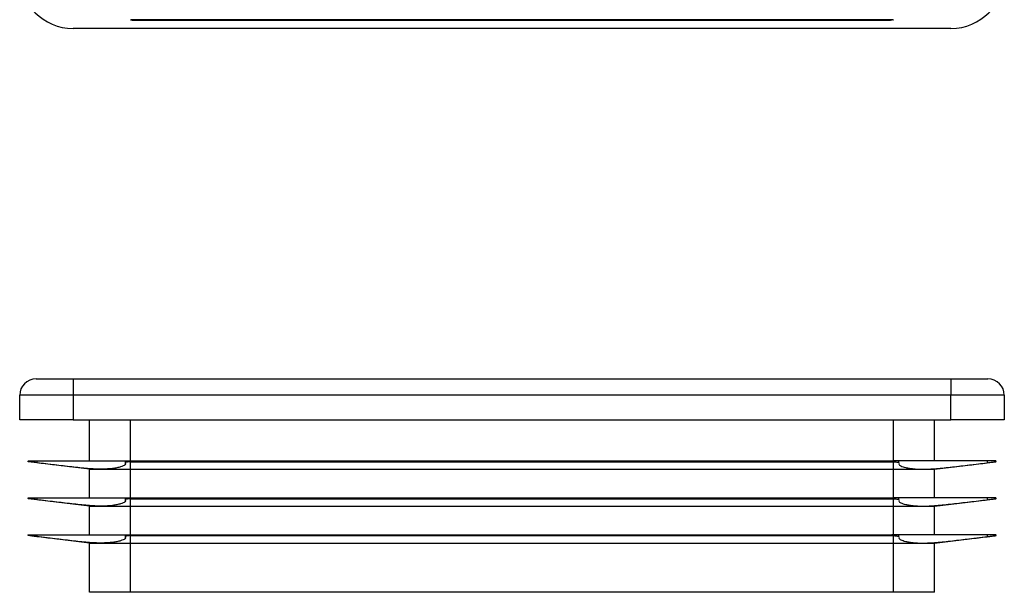
# Model space of a CAD drawing. Units: millimetres. Extents: x 10 to 584, y 10 to 410.
# Drawn here: x 161 to 281, y 203 to 273 of the extents above; entities that cross this region are included whole.
import ezdxf

# ---------------------------------------------------------------- set-up
doc = ezdxf.new("R2010")
doc.units = ezdxf.units.MM
doc.header["$LTSCALE"] = 2

msp = doc.modelspace()

# ---------------------------------------------------------------- linework, layer by layer
at = {"color": 7, "linetype": 'Continuous', "lineweight": 25}
for p, q in [((267.56, 273.09), (174.68, 273.09)), ((174.98, 273.05), (267.26, 273.05)), ((274.62, 272.05), (167.62, 272.05)), ((163.12, 229.35), (167.62, 229.35)), ((167.62, 229.35), (167.62, 227.35)), ((167.62, 229.35), (274.62, 229.35)), ((274.62, 229.35), (279.12, 229.35)), ((274.62, 229.35), (274.62, 227.35)), ((167.62, 227.35), (161.12, 227.35)), ((161.12, 224.35), (161.12, 227.35)), ((274.62, 227.35), (167.62, 227.35)), ((167.62, 227.35), (167.62, 224.35)), ((281.12, 227.35), (274.62, 227.35)), ((274.62, 224.35), (274.62, 227.35)), ((281.12, 227.35), (281.12, 224.35)), ((167.62, 224.35), (161.12, 224.35)), ((167.62, 224.35), (274.62, 224.35)), ((169.62, 219.35), (169.62, 224.35)), ((174.62, 219.35), (174.62, 224.35)), ((267.62, 219.35), (267.62, 224.35)), ((272.62, 219.35), (272.62, 224.35)), ((281.12, 224.35), (274.62, 224.35)), ((162.17, 219.35), (162.19, 219.35)), ((162.19, 219.35), (163.2, 219.35)), ((169.62, 218.35), (162.19, 219.25)), ((163.2, 219.35), (163.2, 219.12)), ((163.2, 219.35), (171.09, 219.35)), ((171.09, 219.35), (173.98, 219.35)), ((173.98, 219.35), (173.98, 219.12)), ((173.98, 219.35), (174.62, 219.35)), ((174.62, 219.35), (174.67, 219.35)), ((174.62, 218.35), (174.62, 219.25)), ((174.67, 219.35), (267.58, 219.35)), ((174.68, 219.25), (267.56, 219.25)), ((267.62, 219.35), (267.58, 219.35)), ((268.26, 219.35), (267.62, 219.35)), ((267.62, 218.35), (267.62, 219.25)), ((268.26, 219.12), (268.25, 219.03)), ((268.26, 219.12), (268.26, 219.35)), ((271.16, 219.35), (268.26, 219.35)), ((279.04, 219.35), (271.16, 219.35)), ((272.62, 218.35), (280.06, 219.25)), ((279.04, 219.35), (279.04, 219.12)), ((280.06, 219.35), (279.04, 219.35)), ((280.07, 219.35), (280.06, 219.35)), ((169.62, 214.85), (169.62, 218.35)), ((169.62, 218.35), (171.09, 218.35)), ((171.09, 218.35), (174.62, 218.35)), ((174.62, 218.35), (267.62, 218.35)), ((174.62, 214.85), (174.62, 218.35)), ((267.62, 218.35), (271.16, 218.35)), ((267.62, 214.85), (267.62, 218.35)), ((271.16, 218.35), (272.62, 218.35)), ((272.62, 214.85), (272.62, 218.35)), ((162.17, 214.85), (162.19, 214.85)), ((162.19, 214.85), (163.2, 214.85)), ((163.2, 214.85), (163.2, 214.62)), ((163.2, 214.85), (171.09, 214.85)), ((171.09, 214.85), (173.98, 214.85)), ((173.98, 214.85), (173.98, 214.62)), ((173.98, 214.85), (174.62, 214.85)), ((174.62, 214.85), (174.67, 214.85)), ((174.67, 214.85), (267.58, 214.85)), ((267.62, 214.85), (267.58, 214.85)), ((268.26, 214.85), (267.62, 214.85)), ((268.26, 214.62), (268.26, 214.85)), ((271.16, 214.85), (268.26, 214.85)), ((279.04, 214.85), (271.16, 214.85)), ((279.04, 214.85), (279.04, 214.62)), ((280.06, 214.85), (279.04, 214.85)), ((280.07, 214.85), (280.06, 214.85)), ((169.62, 213.85), (162.19, 214.75)), ((169.62, 210.35), (169.62, 213.85)), ((169.62, 213.85), (171.09, 213.85)), ((171.09, 213.85), (174.62, 213.85)), ((174.62, 213.85), (174.62, 214.75)), ((174.62, 213.85), (267.62, 213.85)), ((174.62, 210.35), (174.62, 213.85)), ((174.68, 214.75), (267.56, 214.75)), ((267.62, 213.85), (267.62, 214.75)), ((267.62, 213.85), (271.16, 213.85)), ((267.62, 210.35), (267.62, 213.85)), ((268.26, 214.62), (268.25, 214.53)), ((271.16, 213.85), (272.62, 213.85)), ((272.62, 213.85), (280.06, 214.75)), ((272.62, 210.35), (272.62, 213.85)), ((162.17, 210.35), (162.19, 210.35)), ((162.19, 210.35), (163.2, 210.35)), ((169.62, 209.35), (162.19, 210.25)), ((163.2, 210.35), (163.2, 210.12)), ((163.2, 210.35), (171.09, 210.35)), ((171.09, 210.35), (173.98, 210.35)), ((173.98, 210.35), (173.98, 210.12)), ((173.98, 210.35), (174.62, 210.35)), ((174.62, 210.35), (174.67, 210.35)), ((174.62, 209.35), (174.62, 210.25)), ((174.67, 210.35), (267.58, 210.35)), ((174.68, 210.25), (267.56, 210.25)), ((267.62, 210.35), (267.58, 210.35)), ((268.26, 210.35), (267.62, 210.35)), ((267.62, 209.35), (267.62, 210.25)), ((268.26, 210.12), (268.25, 210.03)), ((268.26, 210.12), (268.26, 210.35)), ((271.16, 210.35), (268.26, 210.35)), ((279.04, 210.35), (271.16, 210.35)), ((272.62, 209.35), (280.06, 210.25)), ((279.04, 210.35), (279.04, 210.12)), ((280.06, 210.35), (279.04, 210.35)), ((280.07, 210.35), (280.06, 210.35)), ((169.62, 203.35), (169.62, 209.35)), ((169.62, 209.35), (171.09, 209.35)), ((171.09, 209.35), (174.62, 209.35)), ((174.62, 209.35), (267.62, 209.35)), ((174.62, 203.35), (174.62, 209.35)), ((267.62, 209.35), (271.16, 209.35)), ((267.62, 203.35), (267.62, 209.35)), ((271.16, 209.35), (272.62, 209.35)), ((272.62, 203.35), (272.62, 209.35)), ((174.62, 203.35), (169.62, 203.35)), ((267.62, 203.35), (174.62, 203.35)), ((272.62, 203.35), (267.62, 203.35))]:
    msp.add_line(p, q, dxfattribs=at)
at = {"color": 7, "linetype": 'Continuous', "lineweight": 25, "flags": 128}
for points in [[(162.19, 219.25), (162.18, 219.25), (162.17, 219.25), (162.17, 219.25)], [(280.06, 219.25), (280.06, 219.25), (280.07, 219.25), (280.08, 219.25)], [(162.19, 214.75), (162.18, 214.75), (162.17, 214.75), (162.17, 214.75)], [(280.06, 214.75), (280.06, 214.75), (280.07, 214.75), (280.08, 214.75)], [(162.19, 210.25), (162.18, 210.25), (162.17, 210.25), (162.17, 210.25)], [(280.06, 210.25), (280.06, 210.25), (280.07, 210.25), (280.08, 210.25)]]:
    msp.add_lwpolyline(points, dxfattribs=at)
at = {"color": 7, "linetype": 'Continuous', "lineweight": 25}
for centre, radius, start, end in [((167.62, 278.55), 6.5, 180, 270), ((274.62, 278.55), 6.5, 270, 0), ((174.98, 274.05), 1, 249.0804, 252.9393), ((267.26, 274.05), 1, 287.0607, 290.9196), ((163.12, 227.35), 2, 90, 180), ((279.12, 227.35), 2, 0, 90)]:
    msp.add_arc(centre, radius, start, end, dxfattribs=at)
for centre, start_param, end_param in [((174.98, 219.13), 1.868562, 1.935913), ((267.26, 219.13), 1.20568, 1.27303), ((174.98, 214.63), 1.868562, 1.935913), ((267.26, 214.63), 1.20568, 1.27303), ((174.98, 210.13), 1.868562, 1.935913), ((267.26, 210.13), 1.20568, 1.27303)]:
    msp.add_ellipse(centre, major_axis=(1, 0), ratio=0.120757, start_param=start_param, end_param=end_param, dxfattribs=at)
for points in [[(174.68, 273.09), (174.78, 273.06), (174.88, 273.05), (174.98, 273.05)], [(267.56, 273.09), (267.46, 273.06), (267.36, 273.05), (267.26, 273.05)], [(162.17, 219.35), (162.14, 219.35), (162.12, 219.32), (162.12, 219.3)], [(162.17, 219.25), (162.14, 219.25), (162.12, 219.28), (162.12, 219.3)], [(174.67, 219.35), (174.77, 219.35), (174.87, 219.32), (174.98, 219.3)], [(174.68, 219.25), (174.78, 219.25), (174.88, 219.28), (174.98, 219.3)], [(267.58, 219.35), (267.47, 219.35), (267.37, 219.32), (267.26, 219.3)], [(267.56, 219.25), (267.46, 219.25), (267.36, 219.28), (267.26, 219.3)], [(280.07, 219.35), (280.1, 219.35), (280.12, 219.32), (280.12, 219.3)], [(280.08, 219.25), (280.11, 219.25), (280.12, 219.28), (280.12, 219.3)], [(162.17, 214.85), (162.14, 214.85), (162.12, 214.82), (162.12, 214.8)], [(174.67, 214.85), (174.77, 214.85), (174.87, 214.82), (174.98, 214.8)], [(267.58, 214.85), (267.47, 214.85), (267.37, 214.82), (267.26, 214.8)], [(280.07, 214.85), (280.1, 214.85), (280.12, 214.82), (280.12, 214.8)], [(162.17, 214.75), (162.14, 214.75), (162.12, 214.78), (162.12, 214.8)], [(174.68, 214.75), (174.78, 214.75), (174.88, 214.78), (174.98, 214.8)], [(267.56, 214.75), (267.46, 214.75), (267.36, 214.78), (267.26, 214.8)], [(280.08, 214.75), (280.11, 214.75), (280.12, 214.78), (280.12, 214.8)], [(162.17, 210.35), (162.14, 210.35), (162.12, 210.32), (162.12, 210.3)], [(162.17, 210.25), (162.14, 210.25), (162.12, 210.28), (162.12, 210.3)], [(174.67, 210.35), (174.77, 210.35), (174.87, 210.32), (174.98, 210.3)], [(174.68, 210.25), (174.78, 210.25), (174.88, 210.28), (174.98, 210.3)], [(267.58, 210.35), (267.47, 210.35), (267.37, 210.32), (267.26, 210.3)], [(267.56, 210.25), (267.46, 210.25), (267.36, 210.28), (267.26, 210.3)], [(280.07, 210.35), (280.1, 210.35), (280.12, 210.32), (280.12, 210.3)], [(280.08, 210.25), (280.11, 210.25), (280.12, 210.28), (280.12, 210.3)]]:
    msp.add_open_spline(points, degree=3, dxfattribs=at)
for points, knots in [([(163.2, 219.12), (162.99, 219.15), (162.77, 219.18), (162.41, 219.22), (162.26, 219.24), (162.19, 219.25)], [0, 0, 0, 0, 0.5, 0.5, 1, 1, 1, 1]), ([(171.09, 218.35), (170.83, 218.35), (170.56, 218.35), (169.99, 218.38), (169.7, 218.4), (169.09, 218.45), (168.78, 218.48), (168.13, 218.55), (167.8, 218.58), (166.77, 218.7), (166.08, 218.78), (164.66, 218.95), (163.93, 219.04), (163.2, 219.12)], [0, 0, 0, 0, 0.125, 0.125, 0.25, 0.25, 0.375, 0.375, 0.5, 0.5, 0.75, 0.75, 1, 1, 1, 1]), ([(173.98, 219.12), (174.04, 219.04), (174.02, 218.95), (173.87, 218.82), (173.81, 218.78), (173.63, 218.7), (173.53, 218.66), (173.28, 218.58), (173.14, 218.55), (172.82, 218.48), (172.64, 218.45), (172.05, 218.38), (171.6, 218.35), (171.09, 218.35)], [0, 0, 0, 0, 0.25, 0.25, 0.375, 0.375, 0.5, 0.5, 0.625, 0.625, 0.75, 0.75, 1, 1, 1, 1]), ([(174.62, 219.25), (174.42, 219.24), (174.25, 219.22), (174.02, 219.18), (173.96, 219.15), (173.98, 219.12)], [0, 0, 0, 0, 0.5, 0.5, 1, 1, 1, 1]), ([(267.62, 219.25), (267.82, 219.24), (268, 219.22), (268.23, 219.18), (268.28, 219.15), (268.26, 219.12)], [0, 0, 0, 0, 0.5, 0.5, 1, 1, 1, 1]), ([(268.25, 218.95), (268.27, 218.92), (268.3, 218.88), (268.39, 218.81), (268.45, 218.77), (268.67, 218.67), (268.86, 218.61), (269.23, 218.52), (269.37, 218.49), (269.67, 218.44), (269.83, 218.42), (270.34, 218.37), (270.73, 218.35), (271.16, 218.35)], [0, 0, 0, 0, 0.125, 0.125, 0.25, 0.25, 0.5, 0.5, 0.625, 0.625, 0.75, 0.75, 1, 1, 1, 1]), ([(271.16, 218.35), (271.41, 218.35), (271.68, 218.35), (272.25, 218.38), (272.55, 218.4), (273.15, 218.45), (273.47, 218.48), (274.11, 218.55), (274.45, 218.58), (275.47, 218.7), (276.16, 218.78), (277.59, 218.95), (278.32, 219.04), (279.04, 219.12)], [0, 0, 0, 0, 0.125, 0.125, 0.25, 0.25, 0.375, 0.375, 0.5, 0.5, 0.75, 0.75, 1, 1, 1, 1]), ([(279.04, 219.12), (279.25, 219.15), (279.47, 219.18), (279.83, 219.22), (279.98, 219.24), (280.06, 219.25)], [0, 0, 0, 0, 0.5, 0.5, 1, 1, 1, 1]), ([(163.2, 214.62), (162.99, 214.65), (162.77, 214.68), (162.41, 214.72), (162.26, 214.74), (162.19, 214.75)], [0, 0, 0, 0, 0.5, 0.5, 1, 1, 1, 1]), ([(171.09, 213.85), (170.83, 213.85), (170.56, 213.85), (169.99, 213.88), (169.7, 213.9), (169.09, 213.95), (168.78, 213.98), (168.13, 214.05), (167.8, 214.08), (166.77, 214.2), (166.08, 214.28), (164.66, 214.45), (163.93, 214.54), (163.2, 214.62)], [0, 0, 0, 0, 0.125, 0.125, 0.25, 0.25, 0.375, 0.375, 0.5, 0.5, 0.75, 0.75, 1, 1, 1, 1]), ([(173.98, 214.62), (174.04, 214.54), (174.02, 214.45), (173.87, 214.32), (173.81, 214.28), (173.63, 214.2), (173.53, 214.16), (173.28, 214.08), (173.14, 214.05), (172.82, 213.98), (172.64, 213.95), (172.05, 213.88), (171.6, 213.85), (171.09, 213.85)], [0, 0, 0, 0, 0.25, 0.25, 0.375, 0.375, 0.5, 0.5, 0.625, 0.625, 0.75, 0.75, 1, 1, 1, 1]), ([(174.62, 214.75), (174.42, 214.74), (174.25, 214.72), (174.02, 214.68), (173.96, 214.65), (173.98, 214.62)], [0, 0, 0, 0, 0.5, 0.5, 1, 1, 1, 1]), ([(267.62, 214.75), (267.82, 214.74), (268, 214.72), (268.23, 214.68), (268.28, 214.65), (268.26, 214.62)], [0, 0, 0, 0, 0.5, 0.5, 1, 1, 1, 1]), ([(268.25, 214.45), (268.27, 214.42), (268.3, 214.38), (268.39, 214.31), (268.45, 214.27), (268.67, 214.17), (268.86, 214.11), (269.23, 214.02), (269.37, 213.99), (269.67, 213.94), (269.83, 213.92), (270.34, 213.87), (270.73, 213.85), (271.16, 213.85)], [0, 0, 0, 0, 0.125, 0.125, 0.25, 0.25, 0.5, 0.5, 0.625, 0.625, 0.75, 0.75, 1, 1, 1, 1]), ([(271.16, 213.85), (271.41, 213.85), (271.68, 213.85), (272.25, 213.88), (272.55, 213.9), (273.15, 213.95), (273.47, 213.98), (274.11, 214.05), (274.45, 214.08), (275.47, 214.2), (276.16, 214.28), (277.59, 214.45), (278.32, 214.54), (279.04, 214.62)], [0, 0, 0, 0, 0.125, 0.125, 0.25, 0.25, 0.375, 0.375, 0.5, 0.5, 0.75, 0.75, 1, 1, 1, 1]), ([(279.04, 214.62), (279.25, 214.65), (279.47, 214.68), (279.83, 214.72), (279.98, 214.74), (280.06, 214.75)], [0, 0, 0, 0, 0.5, 0.5, 1, 1, 1, 1]), ([(163.2, 210.12), (162.99, 210.15), (162.77, 210.18), (162.41, 210.22), (162.26, 210.24), (162.19, 210.25)], [0, 0, 0, 0, 0.5, 0.5, 1, 1, 1, 1]), ([(171.09, 209.35), (170.83, 209.35), (170.56, 209.35), (169.99, 209.38), (169.7, 209.4), (169.09, 209.45), (168.78, 209.48), (168.13, 209.55), (167.8, 209.58), (166.77, 209.7), (166.08, 209.78), (164.66, 209.95), (163.93, 210.04), (163.2, 210.12)], [0, 0, 0, 0, 0.125, 0.125, 0.25, 0.25, 0.375, 0.375, 0.5, 0.5, 0.75, 0.75, 1, 1, 1, 1]), ([(173.98, 210.12), (174.04, 210.04), (174.02, 209.95), (173.87, 209.82), (173.81, 209.78), (173.63, 209.7), (173.53, 209.66), (173.28, 209.58), (173.14, 209.55), (172.82, 209.48), (172.64, 209.45), (172.05, 209.38), (171.6, 209.35), (171.09, 209.35)], [0, 0, 0, 0, 0.25, 0.25, 0.375, 0.375, 0.5, 0.5, 0.625, 0.625, 0.75, 0.75, 1, 1, 1, 1]), ([(174.62, 210.25), (174.42, 210.24), (174.25, 210.22), (174.02, 210.18), (173.96, 210.15), (173.98, 210.12)], [0, 0, 0, 0, 0.5, 0.5, 1, 1, 1, 1]), ([(267.62, 210.25), (267.82, 210.24), (268, 210.22), (268.23, 210.18), (268.28, 210.15), (268.26, 210.12)], [0, 0, 0, 0, 0.5, 0.5, 1, 1, 1, 1]), ([(271.16, 209.35), (271.41, 209.35), (271.68, 209.35), (272.25, 209.38), (272.55, 209.4), (273.15, 209.45), (273.47, 209.48), (274.11, 209.55), (274.45, 209.58), (275.47, 209.7), (276.16, 209.78), (277.59, 209.95), (278.32, 210.04), (279.04, 210.12)], [0, 0, 0, 0, 0.125, 0.125, 0.25, 0.25, 0.375, 0.375, 0.5, 0.5, 0.75, 0.75, 1, 1, 1, 1]), ([(279.04, 210.12), (279.25, 210.15), (279.47, 210.18), (279.83, 210.22), (279.98, 210.24), (280.06, 210.25)], [0, 0, 0, 0, 0.5, 0.5, 1, 1, 1, 1]), ([(268.25, 209.95), (268.27, 209.92), (268.3, 209.88), (268.39, 209.81), (268.45, 209.77), (268.67, 209.67), (268.86, 209.61), (269.23, 209.52), (269.37, 209.49), (269.67, 209.44), (269.83, 209.42), (270.34, 209.37), (270.73, 209.35), (271.16, 209.35)], [0, 0, 0, 0, 0.125, 0.125, 0.25, 0.25, 0.5, 0.5, 0.625, 0.625, 0.75, 0.75, 1, 1, 1, 1])]:
    msp.add_open_spline(points, degree=3, knots=knots, dxfattribs=at)

doc.saveas('drawing.dxf')
